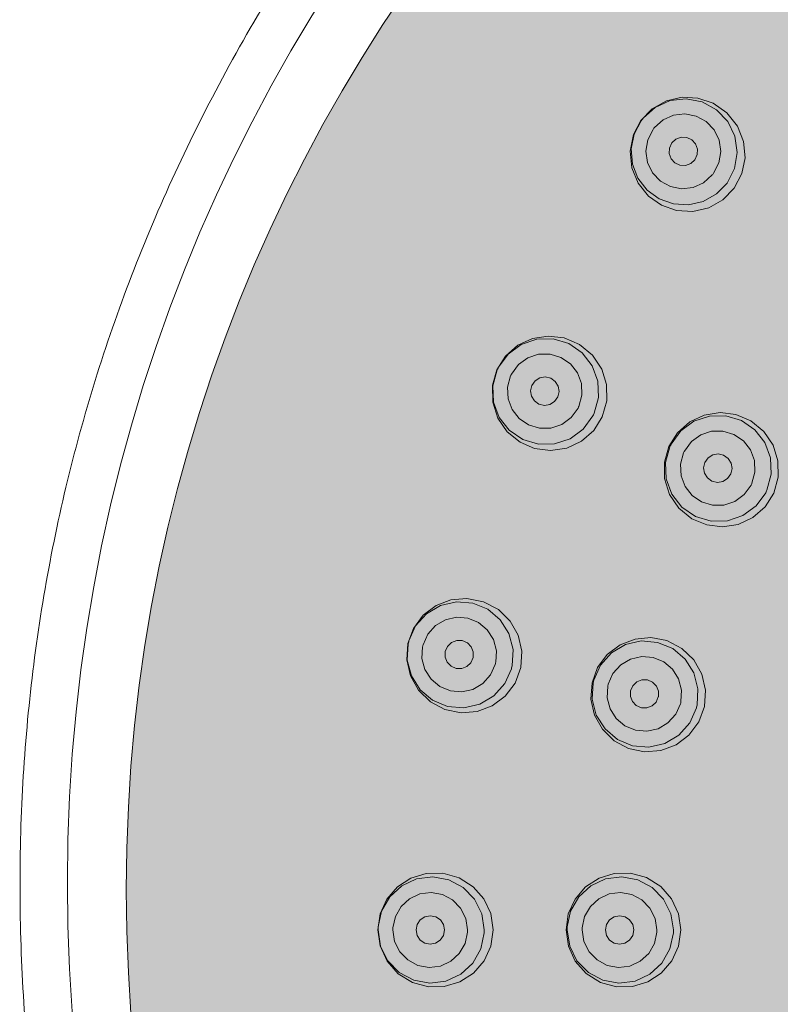
# Model space of a CAD drawing. Units: millimetres. Extents: x -1241 to 1452, y -714 to 1185.
# Drawn here: x -1241 to -1217, y 1127 to 1158 of the extents above; entities that cross this region are included whole.
import ezdxf

# ---------------------------------------------------------------- set-up
doc = ezdxf.new("R2010")
doc.units = ezdxf.units.MM
doc.header["$LTSCALE"] = 10
doc.layers.add('0.15', color=7, linetype='Continuous')

msp = doc.modelspace()

# ---------------------------------------------------------------- wipeouts: each hides what was drawn before it
at = {"color": 255, "linetype": 'Continuous', "lineweight": 0}
msp.add_wipeout([(-1171.331, 1061.932), (-1171.331, 949.932), (-1200.331, 949.932), (-1200.331, 1061.932), (-1200.345, 1064.8), (-1200.74, 1067.642), (-1201.507, 1070.406), (-1202.633, 1073.044), (-1204.099, 1075.511), (-1205.878, 1077.761), (-1207.939, 1079.756), (-1210.246, 1081.461), (-1210.635, 1081.655), (-1211.022, 1081.853), (-1211.409, 1082.054), (-1211.795, 1082.258), (-1212.18, 1082.465), (-1212.565, 1082.676), (-1212.948, 1082.89), (-1213.331, 1083.107), (-1216.437, 1085.018), (-1219.375, 1087.097), (-1222.144, 1089.343), (-1224.745, 1091.756), (-1227.177, 1094.336), (-1229.44, 1097.083), (-1231.535, 1099.998), (-1233.462, 1103.08), (-1235.189, 1106.276), (-1236.686, 1109.534), (-1237.952, 1112.853), (-1238.988, 1116.232), (-1239.794, 1119.673), (-1240.37, 1123.176), (-1240.715, 1126.739), (-1240.831, 1130.364), (-1240.715, 1133.989), (-1240.37, 1137.552), (-1239.794, 1141.055), (-1238.988, 1144.496), (-1237.952, 1147.876), (-1236.686, 1151.194), (-1235.189, 1154.452), (-1233.462, 1157.648), (-1231.535, 1160.73), (-1229.44, 1163.645), (-1227.177, 1166.392), (-1224.745, 1168.972), (-1222.144, 1171.386), (-1219.375, 1173.631), (-1216.437, 1175.71), (-1213.331, 1177.621), (-1210.109, 1179.335), (-1206.826, 1180.82), (-1203.481, 1182.076), (-1200.074, 1183.104), (-1196.606, 1183.904), (-1193.076, 1184.475), (-1189.484, 1184.818), (-1185.831, 1184.932), (-1182.177, 1184.818), (-1178.585, 1184.475), (-1175.055, 1183.904), (-1171.587, 1183.104), (-1168.18, 1182.076), (-1164.835, 1180.82), (-1161.552, 1179.335), (-1158.331, 1177.621), (-1155.224, 1175.71), (-1152.286, 1173.631), (-1149.517, 1171.386), (-1146.916, 1168.972), (-1144.484, 1166.392), (-1142.221, 1163.645), (-1140.126, 1160.73), (-1138.199, 1157.648), (-1136.472, 1154.452), (-1134.975, 1151.194), (-1133.709, 1147.876), (-1132.673, 1144.496), (-1131.867, 1141.055), (-1131.291, 1137.552), (-1130.946, 1133.989), (-1130.831, 1130.364), (-1130.946, 1126.739), (-1131.291, 1123.176), (-1131.867, 1119.673), (-1132.673, 1116.232), (-1133.709, 1112.853), (-1134.975, 1109.534), (-1136.472, 1106.276), (-1138.199, 1103.08), (-1140.126, 1099.998), (-1142.221, 1097.083), (-1144.484, 1094.336), (-1146.916, 1091.756), (-1149.517, 1089.343), (-1152.286, 1087.097), (-1155.224, 1085.018), (-1158.331, 1083.107), (-1158.713, 1082.89), (-1159.096, 1082.676), (-1159.481, 1082.465), (-1159.866, 1082.258), (-1160.252, 1082.054), (-1160.639, 1081.853), (-1161.026, 1081.655), (-1161.415, 1081.461), (-1163.722, 1079.756), (-1165.783, 1077.761), (-1167.562, 1075.511), (-1169.028, 1073.044), (-1170.154, 1070.406), (-1170.921, 1067.642), (-1171.316, 1064.8)], dxfattribs=at).dxf.layer = '0.15'

# ---------------------------------------------------------------- next in the draw order: hatches: boundary and pattern name
at = {"layer": '0.15', "linetype": 'Continuous', "lineweight": 0}
h = msp.add_hatch(color=251, dxfattribs=at)
edge = h.paths.add_edge_path()
edge.add_ellipse((-1185.831, 1130.211), major_axis=(51.634, 0), ratio=0.98557, start_angle=0, end_angle=360)
for points in [[(-1221.153, 1154.6), (-1220.796, 1154.967), (-1220.342, 1155.222), (-1219.846, 1155.336), (-1219.345, 1155.31), (-1218.862, 1155.146), (-1218.426, 1154.84), (-1218.094, 1154.42), (-1217.899, 1153.929), (-1217.852, 1153.42), (-1217.951, 1152.915), (-1218.194, 1152.45), (-1218.553, 1152.081), (-1219.005, 1151.827), (-1219.506, 1151.712), (-1220.021, 1151.741), (-1220.502, 1151.911), (-1220.913, 1152.201), (-1221.242, 1152.61), (-1221.443, 1153.097), (-1221.495, 1153.628), (-1221.39, 1154.154)], [(-1222.376, 1145.207), (-1222.65, 1144.771), (-1223.039, 1144.43), (-1223.505, 1144.213), (-1224.015, 1144.134), (-1224.521, 1144.2), (-1224.984, 1144.398), (-1225.39, 1144.73), (-1225.688, 1145.165), (-1225.85, 1145.673), (-1225.856, 1146.209), (-1225.717, 1146.695), (-1225.444, 1147.129), (-1225.053, 1147.473), (-1224.592, 1147.687), (-1224.097, 1147.766), (-1223.589, 1147.706), (-1223.099, 1147.497), (-1222.688, 1147.155), (-1222.395, 1146.716), (-1222.243, 1146.227), (-1222.235, 1145.713)], [(-1216.942, 1142.788), (-1217.216, 1142.353), (-1217.607, 1142.008), (-1218.07, 1141.793), (-1218.567, 1141.714), (-1219.067, 1141.775), (-1219.537, 1141.974), (-1219.947, 1142.308), (-1220.243, 1142.745), (-1220.401, 1143.244), (-1220.409, 1143.771), (-1220.268, 1144.268), (-1219.995, 1144.702), (-1219.607, 1145.045), (-1219.145, 1145.261), (-1218.646, 1145.342), (-1218.143, 1145.281), (-1217.669, 1145.08), (-1217.259, 1144.744), (-1216.965, 1144.307), (-1216.809, 1143.812), (-1216.801, 1143.289)], [(-1228.538, 1138.014), (-1228.361, 1138.495), (-1228.049, 1138.912), (-1227.644, 1139.218), (-1227.175, 1139.398), (-1226.666, 1139.445), (-1226.144, 1139.343), (-1225.67, 1139.094), (-1225.292, 1138.725), (-1225.043, 1138.279), (-1224.927, 1137.777), (-1224.96, 1137.253), (-1225.143, 1136.762), (-1225.458, 1136.345), (-1225.869, 1136.04), (-1226.344, 1135.863), (-1226.852, 1135.823), (-1227.369, 1135.929), (-1227.825, 1136.171), (-1228.2, 1136.535), (-1228.456, 1136.989), (-1228.572, 1137.496), (-1228.538, 1138.013)], [(-1219.225, 1137.047), (-1219.108, 1136.535), (-1219.142, 1136.016), (-1219.321, 1135.531), (-1219.631, 1135.116), (-1220.04, 1134.808), (-1220.525, 1134.626), (-1221.035, 1134.586), (-1221.542, 1134.692), (-1221.999, 1134.935), (-1222.372, 1135.301), (-1222.623, 1135.751), (-1222.738, 1136.257), (-1222.703, 1136.773), (-1222.527, 1137.254), (-1222.218, 1137.67), (-1221.812, 1137.978), (-1221.34, 1138.16), (-1220.834, 1138.206), (-1220.33, 1138.108), (-1219.859, 1137.863), (-1219.481, 1137.498)], [(-1229.492, 1128.936), (-1229.419, 1129.443), (-1229.419, 1129.443), (-1229.201, 1129.917), (-1229.201, 1129.917), (-1228.868, 1130.3), (-1228.868, 1130.3), (-1228.447, 1130.574), (-1228.447, 1130.574), (-1227.959, 1130.725), (-1227.959, 1130.725), (-1227.427, 1130.734), (-1227.427, 1130.734), (-1226.912, 1130.59), (-1226.912, 1130.59), (-1226.465, 1130.306), (-1226.465, 1130.306), (-1226.128, 1129.922), (-1226.128, 1129.922), (-1225.911, 1129.455), (-1225.834, 1128.936), (-1225.908, 1128.426), (-1225.908, 1128.426), (-1226.125, 1127.956), (-1226.125, 1127.956), (-1226.462, 1127.569), (-1226.462, 1127.569), (-1226.896, 1127.289), (-1226.896, 1127.289), (-1227.384, 1127.144), (-1227.384, 1127.144), (-1227.889, 1127.137), (-1227.889, 1127.137), (-1228.395, 1127.274), (-1228.395, 1127.274), (-1228.843, 1127.55), (-1228.843, 1127.55), (-1229.197, 1127.949), (-1229.197, 1127.949), (-1229.421, 1128.436), (-1229.421, 1128.436), (-1229.492, 1128.936)], [(-1219.886, 1128.936), (-1219.959, 1128.427), (-1219.959, 1128.427), (-1220.176, 1127.953), (-1220.176, 1127.953), (-1220.511, 1127.568), (-1220.511, 1127.568), (-1220.935, 1127.295), (-1220.935, 1127.295), (-1221.416, 1127.146), (-1221.416, 1127.146), (-1221.926, 1127.137), (-1221.926, 1127.137), (-1222.437, 1127.275), (-1222.437, 1127.275), (-1222.885, 1127.555), (-1222.885, 1127.555), (-1223.232, 1127.946), (-1223.232, 1127.946), (-1223.453, 1128.424), (-1223.527, 1128.936), (-1223.455, 1129.443), (-1223.455, 1129.443), (-1223.239, 1129.915), (-1223.239, 1129.915), (-1222.905, 1130.3), (-1222.905, 1130.3), (-1222.481, 1130.576), (-1222.481, 1130.576), (-1221.997, 1130.725), (-1221.997, 1130.725), (-1221.483, 1130.734), (-1221.483, 1130.734), (-1220.971, 1130.594), (-1220.971, 1130.594), (-1220.525, 1130.314), (-1220.525, 1130.314), (-1220.182, 1129.926), (-1220.182, 1129.926), (-1219.961, 1129.451), (-1219.961, 1129.451), (-1219.886, 1128.936)]]:
    msp.add_hatch(color=253, dxfattribs=at).paths.add_polyline_path(points)

# ---------------------------------------------------------------- next in the draw order: linework, layer by layer
at = {"layer": '0.15', "color": 0, "linetype": 'Continuous', "lineweight": 0, "flags": 128}
for points in [[(-1221.153, 1154.6), (-1220.796, 1154.967), (-1220.796, 1154.967), (-1220.342, 1155.222), (-1220.342, 1155.222), (-1219.846, 1155.336), (-1219.846, 1155.336), (-1219.345, 1155.31), (-1219.345, 1155.31), (-1218.862, 1155.146), (-1218.862, 1155.146), (-1218.426, 1154.84), (-1218.426, 1154.84), (-1218.094, 1154.42), (-1218.094, 1154.42), (-1217.899, 1153.929), (-1217.899, 1153.929), (-1217.852, 1153.42), (-1217.852, 1153.42), (-1217.951, 1152.915), (-1218.194, 1152.45), (-1218.553, 1152.081), (-1218.553, 1152.081), (-1219.005, 1151.827), (-1219.005, 1151.827), (-1219.506, 1151.712), (-1219.506, 1151.712), (-1220.021, 1151.741), (-1220.021, 1151.741), (-1220.502, 1151.911), (-1220.502, 1151.911), (-1220.913, 1152.201), (-1220.913, 1152.201), (-1221.242, 1152.61), (-1221.242, 1152.61), (-1221.443, 1153.097), (-1221.443, 1153.097), (-1221.495, 1153.628), (-1221.495, 1153.628), (-1221.39, 1154.154)], [(-1222.376, 1145.207), (-1222.65, 1144.771), (-1222.65, 1144.771), (-1223.039, 1144.43), (-1223.039, 1144.43), (-1223.505, 1144.213), (-1223.505, 1144.213), (-1224.015, 1144.134), (-1224.015, 1144.134), (-1224.521, 1144.2), (-1224.521, 1144.2), (-1224.984, 1144.398), (-1224.984, 1144.398), (-1225.39, 1144.73), (-1225.39, 1144.73), (-1225.688, 1145.165), (-1225.688, 1145.165), (-1225.85, 1145.673), (-1225.85, 1145.673), (-1225.856, 1146.209), (-1225.717, 1146.695), (-1225.444, 1147.129), (-1225.444, 1147.129), (-1225.053, 1147.473), (-1225.053, 1147.473), (-1224.592, 1147.687), (-1224.592, 1147.687), (-1224.097, 1147.766), (-1224.097, 1147.766), (-1223.589, 1147.706), (-1223.589, 1147.706), (-1223.099, 1147.497), (-1223.099, 1147.497), (-1222.688, 1147.155), (-1222.688, 1147.155), (-1222.395, 1146.716), (-1222.395, 1146.716), (-1222.243, 1146.227), (-1222.243, 1146.227), (-1222.235, 1145.713)], [(-1216.942, 1142.788), (-1217.216, 1142.353), (-1217.216, 1142.353), (-1217.607, 1142.008), (-1217.607, 1142.008), (-1218.07, 1141.793), (-1218.07, 1141.793), (-1218.567, 1141.714), (-1218.567, 1141.714), (-1219.067, 1141.775), (-1219.067, 1141.775), (-1219.537, 1141.974), (-1219.537, 1141.974), (-1219.947, 1142.308), (-1219.947, 1142.308), (-1220.243, 1142.745), (-1220.243, 1142.745), (-1220.401, 1143.244), (-1220.401, 1143.244), (-1220.409, 1143.771), (-1220.268, 1144.268), (-1219.995, 1144.702), (-1219.995, 1144.702), (-1219.607, 1145.045), (-1219.607, 1145.045), (-1219.145, 1145.261), (-1219.145, 1145.261), (-1218.646, 1145.342), (-1218.646, 1145.342), (-1218.143, 1145.281), (-1218.143, 1145.281), (-1217.669, 1145.08), (-1217.669, 1145.08), (-1217.259, 1144.744), (-1217.259, 1144.744), (-1216.965, 1144.307), (-1216.965, 1144.307), (-1216.809, 1143.812), (-1216.809, 1143.812), (-1216.801, 1143.289)], [(-1219.225, 1137.047), (-1219.108, 1136.535), (-1219.142, 1136.016), (-1219.321, 1135.531), (-1219.321, 1135.531), (-1219.631, 1135.116), (-1219.631, 1135.116), (-1220.04, 1134.808), (-1220.04, 1134.808), (-1220.525, 1134.626), (-1220.525, 1134.626), (-1221.035, 1134.586), (-1221.035, 1134.586), (-1221.542, 1134.692), (-1221.542, 1134.692), (-1221.999, 1134.935), (-1221.999, 1134.935), (-1222.372, 1135.301), (-1222.372, 1135.301), (-1222.623, 1135.751), (-1222.623, 1135.751), (-1222.738, 1136.257), (-1222.738, 1136.257), (-1222.703, 1136.773), (-1222.527, 1137.254), (-1222.218, 1137.67), (-1221.812, 1137.978), (-1221.34, 1138.16), (-1220.834, 1138.206), (-1220.33, 1138.108), (-1219.859, 1137.863), (-1219.481, 1137.498)]]:
    msp.add_lwpolyline(points, close=True, dxfattribs=at)
for points in [[(-1221.087, 1154.668), (-1220.701, 1155.014), (-1220.701, 1155.014), (-1220.229, 1155.228), (-1220.229, 1155.228), (-1219.715, 1155.288), (-1219.715, 1155.288), (-1219.208, 1155.189), (-1219.208, 1155.189), (-1218.755, 1154.94), (-1218.755, 1154.94), (-1218.398, 1154.565), (-1218.398, 1154.565), (-1218.173, 1154.1), (-1218.173, 1154.1), (-1218.099, 1153.587), (-1218.099, 1153.587), (-1218.186, 1153.076), (-1218.186, 1153.076), (-1218.422, 1152.615)], [(-1220.727, 1154.372), (-1220.452, 1154.618), (-1220.452, 1154.618), (-1220.118, 1154.768), (-1220.118, 1154.768), (-1219.756, 1154.809), (-1219.756, 1154.809), (-1219.401, 1154.738), (-1219.401, 1154.738), (-1219.084, 1154.564), (-1219.084, 1154.564), (-1218.836, 1154.302), (-1218.836, 1154.302), (-1218.677, 1153.977), (-1218.677, 1153.977), (-1218.623, 1153.616), (-1218.623, 1153.616), (-1218.683, 1153.255), (-1218.683, 1153.255), (-1218.851, 1152.927)], [(-1218.422, 1152.615), (-1218.757, 1152.271), (-1218.757, 1152.271), (-1219.175, 1152.035), (-1219.175, 1152.035), (-1219.641, 1151.926), (-1219.641, 1151.926), (-1220.119, 1151.952), (-1220.119, 1151.952), (-1220.571, 1152.113), (-1220.571, 1152.113), (-1220.958, 1152.395), (-1220.958, 1152.395), (-1221.25, 1152.774), (-1221.25, 1152.774), (-1221.424, 1153.22), (-1221.424, 1153.22), (-1221.464, 1153.698), (-1221.464, 1153.698), (-1221.368, 1154.168), (-1221.368, 1154.168), (-1221.144, 1154.593)], [(-1221.144, 1154.593), (-1221.126, 1154.618), (-1221.126, 1154.618), (-1221.106, 1154.643), (-1221.106, 1154.643), (-1221.087, 1154.668)], [(-1218.891, 1152.874), (-1219.166, 1152.628), (-1219.166, 1152.628), (-1219.501, 1152.478), (-1219.501, 1152.478), (-1219.862, 1152.437), (-1219.862, 1152.437), (-1220.218, 1152.508), (-1220.218, 1152.508), (-1220.534, 1152.681), (-1220.534, 1152.681), (-1220.783, 1152.943), (-1220.783, 1152.943), (-1220.942, 1153.269), (-1220.942, 1153.269), (-1220.996, 1153.63), (-1220.996, 1153.63), (-1220.936, 1153.991), (-1220.936, 1153.991), (-1220.768, 1154.319)], [(-1220.768, 1154.319), (-1220.755, 1154.337), (-1220.755, 1154.337), (-1220.741, 1154.355), (-1220.741, 1154.355), (-1220.727, 1154.372)], [(-1219.442, 1153.356), (-1219.368, 1153.518), (-1219.368, 1153.518), (-1219.361, 1153.693), (-1219.361, 1153.693), (-1219.421, 1153.858), (-1219.421, 1153.858), (-1219.54, 1153.988), (-1219.54, 1153.988), (-1219.7, 1154.062), (-1219.7, 1154.062), (-1219.875, 1154.07), (-1219.875, 1154.07), (-1220.043, 1154.009), (-1220.043, 1154.009), (-1220.174, 1153.888)], [(-1220.174, 1153.888), (-1220.248, 1153.726), (-1220.248, 1153.726), (-1220.255, 1153.551), (-1220.255, 1153.551), (-1220.195, 1153.386), (-1220.195, 1153.386), (-1220.076, 1153.256), (-1220.076, 1153.256), (-1219.916, 1153.182), (-1219.916, 1153.182), (-1219.741, 1153.174), (-1219.741, 1153.174), (-1219.573, 1153.235), (-1219.573, 1153.235), (-1219.442, 1153.356)], [(-1218.851, 1152.926), (-1218.864, 1152.909), (-1218.864, 1152.909), (-1218.877, 1152.891), (-1218.877, 1152.891), (-1218.891, 1152.873)], [(-1225.666, 1146.775), (-1225.361, 1147.194), (-1225.361, 1147.194), (-1224.944, 1147.501), (-1224.944, 1147.501), (-1224.453, 1147.667), (-1224.453, 1147.667), (-1223.937, 1147.676), (-1223.937, 1147.676), (-1223.442, 1147.526), (-1223.442, 1147.526), (-1223.015, 1147.234), (-1223.015, 1147.234), (-1222.698, 1146.825), (-1222.698, 1146.825), (-1222.52, 1146.339), (-1222.52, 1146.339), (-1222.498, 1145.822), (-1222.498, 1145.822), (-1222.633, 1145.322)], [(-1225.253, 1146.561), (-1225.035, 1146.859), (-1225.035, 1146.859), (-1224.74, 1147.075), (-1224.74, 1147.075), (-1224.394, 1147.19), (-1224.394, 1147.19), (-1224.033, 1147.195), (-1224.033, 1147.195), (-1223.686, 1147.09), (-1223.686, 1147.09), (-1223.388, 1146.886), (-1223.388, 1146.886), (-1223.165, 1146.6), (-1223.165, 1146.6), (-1223.038, 1146.259), (-1223.038, 1146.259), (-1223.021, 1145.893), (-1223.021, 1145.893), (-1223.117, 1145.537)], [(-1222.674, 1145.236), (-1222.979, 1144.817), (-1222.979, 1144.817), (-1223.397, 1144.511), (-1223.397, 1144.511), (-1223.887, 1144.345), (-1223.887, 1144.345), (-1224.404, 1144.336), (-1224.404, 1144.336), (-1224.898, 1144.485), (-1224.898, 1144.485), (-1225.325, 1144.778), (-1225.325, 1144.778), (-1225.642, 1145.186), (-1225.642, 1145.186), (-1225.82, 1145.672), (-1225.82, 1145.672), (-1225.842, 1146.19), (-1225.842, 1146.19), (-1225.707, 1146.69)], [(-1225.707, 1146.69), (-1225.694, 1146.718), (-1225.694, 1146.718), (-1225.68, 1146.747), (-1225.68, 1146.747), (-1225.666, 1146.776)], [(-1223.146, 1145.477), (-1223.364, 1145.179), (-1223.364, 1145.179), (-1223.659, 1144.963), (-1223.659, 1144.963), (-1224.005, 1144.848), (-1224.005, 1144.848), (-1224.366, 1144.843), (-1224.366, 1144.843), (-1224.713, 1144.948), (-1224.713, 1144.948), (-1225.011, 1145.151), (-1225.011, 1145.151), (-1225.234, 1145.437), (-1225.234, 1145.437), (-1225.361, 1145.778), (-1225.361, 1145.778), (-1225.378, 1146.144), (-1225.378, 1146.144), (-1225.282, 1146.501)], [(-1225.282, 1146.501), (-1225.273, 1146.521), (-1225.273, 1146.521), (-1225.263, 1146.541), (-1225.263, 1146.541), (-1225.253, 1146.561)], [(-1223.785, 1145.834), (-1223.746, 1146.008), (-1223.746, 1146.008), (-1223.776, 1146.181), (-1223.776, 1146.181), (-1223.869, 1146.329), (-1223.869, 1146.329), (-1224.013, 1146.431), (-1224.013, 1146.431), (-1224.184, 1146.471), (-1224.184, 1146.471), (-1224.357, 1146.442), (-1224.357, 1146.442), (-1224.508, 1146.348), (-1224.508, 1146.348), (-1224.611, 1146.202)], [(-1224.611, 1146.202), (-1224.65, 1146.028), (-1224.65, 1146.028), (-1224.62, 1145.856), (-1224.62, 1145.856), (-1224.528, 1145.707), (-1224.528, 1145.707), (-1224.384, 1145.605), (-1224.384, 1145.605), (-1224.213, 1145.565), (-1224.213, 1145.565), (-1224.039, 1145.595), (-1224.039, 1145.595), (-1223.888, 1145.689), (-1223.888, 1145.689), (-1223.785, 1145.834)], [(-1223.117, 1145.537), (-1223.126, 1145.517), (-1223.126, 1145.517), (-1223.136, 1145.496), (-1223.136, 1145.496), (-1223.146, 1145.477)], [(-1222.633, 1145.322), (-1222.647, 1145.293), (-1222.647, 1145.293), (-1222.66, 1145.264), (-1222.66, 1145.264), (-1222.674, 1145.236)], [(-1220.194, 1144.339), (-1219.889, 1144.758), (-1219.889, 1144.758), (-1219.471, 1145.065), (-1219.471, 1145.065), (-1218.981, 1145.23), (-1218.981, 1145.23), (-1218.463, 1145.238), (-1218.463, 1145.238), (-1217.968, 1145.089), (-1217.968, 1145.089), (-1217.541, 1144.796), (-1217.541, 1144.796), (-1217.223, 1144.388), (-1217.223, 1144.388), (-1217.044, 1143.901), (-1217.044, 1143.901), (-1217.022, 1143.384), (-1217.022, 1143.384), (-1217.158, 1142.884)], [(-1219.773, 1144.121), (-1219.555, 1144.419), (-1219.555, 1144.419), (-1219.259, 1144.635), (-1219.259, 1144.635), (-1218.914, 1144.75), (-1218.914, 1144.75), (-1218.552, 1144.754), (-1218.552, 1144.754), (-1218.205, 1144.649), (-1218.205, 1144.649), (-1217.906, 1144.445), (-1217.906, 1144.445), (-1217.683, 1144.16), (-1217.683, 1144.16), (-1217.556, 1143.818), (-1217.556, 1143.818), (-1217.538, 1143.452), (-1217.538, 1143.452), (-1217.634, 1143.096)], [(-1217.199, 1142.798), (-1217.504, 1142.38), (-1217.504, 1142.38), (-1217.921, 1142.073), (-1217.921, 1142.073), (-1218.411, 1141.907), (-1218.411, 1141.907), (-1218.929, 1141.899), (-1218.929, 1141.899), (-1219.425, 1142.048), (-1219.425, 1142.048), (-1219.852, 1142.341), (-1219.852, 1142.341), (-1220.169, 1142.75), (-1220.169, 1142.75), (-1220.348, 1143.236), (-1220.348, 1143.236), (-1220.37, 1143.754), (-1220.37, 1143.754), (-1220.234, 1144.254)], [(-1220.235, 1144.254), (-1220.221, 1144.282), (-1220.221, 1144.282), (-1220.208, 1144.311), (-1220.208, 1144.311), (-1220.194, 1144.339)], [(-1219.802, 1144.061), (-1219.793, 1144.081), (-1219.793, 1144.081), (-1219.783, 1144.101), (-1219.783, 1144.101), (-1219.773, 1144.121)], [(-1217.663, 1143.036), (-1217.881, 1142.738), (-1217.881, 1142.738), (-1218.178, 1142.522), (-1218.178, 1142.522), (-1218.522, 1142.407), (-1218.522, 1142.407), (-1218.885, 1142.403), (-1218.885, 1142.403), (-1219.231, 1142.507), (-1219.231, 1142.507), (-1219.53, 1142.711), (-1219.53, 1142.711), (-1219.754, 1142.997), (-1219.754, 1142.997), (-1219.881, 1143.338), (-1219.881, 1143.338), (-1219.898, 1143.705), (-1219.898, 1143.705), (-1219.802, 1144.061)], [(-1218.305, 1143.394), (-1218.266, 1143.567), (-1218.266, 1143.567), (-1218.296, 1143.74), (-1218.296, 1143.74), (-1218.389, 1143.887), (-1218.389, 1143.887), (-1218.532, 1143.99), (-1218.532, 1143.99), (-1218.703, 1144.029), (-1218.703, 1144.029), (-1218.875, 1144), (-1218.875, 1144), (-1219.025, 1143.907), (-1219.025, 1143.907), (-1219.129, 1143.761)], [(-1219.129, 1143.761), (-1219.168, 1143.588), (-1219.168, 1143.588), (-1219.138, 1143.416), (-1219.138, 1143.416), (-1219.045, 1143.268), (-1219.045, 1143.268), (-1218.902, 1143.166), (-1218.902, 1143.166), (-1218.731, 1143.126), (-1218.731, 1143.126), (-1218.558, 1143.155), (-1218.558, 1143.155), (-1218.408, 1143.249), (-1218.408, 1143.249), (-1218.305, 1143.394)], [(-1217.635, 1143.096), (-1217.643, 1143.076), (-1217.643, 1143.076), (-1217.653, 1143.055), (-1217.653, 1143.055), (-1217.664, 1143.036)], [(-1217.158, 1142.884), (-1217.171, 1142.855), (-1217.171, 1142.855), (-1217.184, 1142.826), (-1217.184, 1142.826), (-1217.198, 1142.798)], [(-1228.538, 1138.014), (-1228.361, 1138.495), (-1228.049, 1138.912), (-1227.644, 1139.218), (-1227.175, 1139.398), (-1226.666, 1139.445), (-1226.144, 1139.343), (-1225.67, 1139.094), (-1225.292, 1138.725), (-1225.043, 1138.279), (-1224.927, 1137.777), (-1224.96, 1137.253), (-1225.143, 1136.762), (-1225.458, 1136.345), (-1225.869, 1136.04), (-1226.344, 1135.863), (-1226.852, 1135.823), (-1227.369, 1135.929), (-1227.825, 1136.171), (-1228.2, 1136.535), (-1228.456, 1136.989), (-1228.572, 1137.496), (-1228.538, 1138.013)], [(-1228.504, 1138.103), (-1228.294, 1138.577), (-1228.294, 1138.577), (-1227.949, 1138.963), (-1227.949, 1138.963), (-1227.504, 1139.227), (-1227.504, 1139.227), (-1227, 1139.343), (-1227, 1139.343), (-1226.485, 1139.301), (-1226.485, 1139.301), (-1226.007, 1139.103), (-1226.007, 1139.103), (-1225.612, 1138.769), (-1225.612, 1138.769), (-1225.337, 1138.331), (-1225.337, 1138.331), (-1225.207, 1137.829), (-1225.207, 1137.829), (-1225.236, 1137.312)], [(-1228.056, 1137.979), (-1227.905, 1138.316), (-1227.905, 1138.316), (-1227.661, 1138.589), (-1227.661, 1138.589), (-1227.347, 1138.773), (-1227.347, 1138.773), (-1226.993, 1138.853), (-1226.993, 1138.853), (-1226.634, 1138.822), (-1226.634, 1138.822), (-1226.299, 1138.685), (-1226.299, 1138.685), (-1226.022, 1138.452), (-1226.022, 1138.452), (-1225.827, 1138.145), (-1225.827, 1138.145), (-1225.734, 1137.79), (-1225.734, 1137.79), (-1225.753, 1137.422)], [(-1225.258, 1137.22), (-1225.469, 1136.746), (-1225.469, 1136.746), (-1225.814, 1136.36), (-1225.814, 1136.36), (-1226.258, 1136.096), (-1226.258, 1136.096), (-1226.763, 1135.98), (-1226.763, 1135.98), (-1227.278, 1136.022), (-1227.278, 1136.022), (-1227.756, 1136.22), (-1227.756, 1136.22), (-1228.151, 1136.554), (-1228.151, 1136.554), (-1228.426, 1136.992), (-1228.426, 1136.992), (-1228.556, 1137.494), (-1228.556, 1137.494), (-1228.527, 1138.011)], [(-1228.527, 1138.011), (-1228.52, 1138.042), (-1228.52, 1138.042), (-1228.513, 1138.073), (-1228.513, 1138.073), (-1228.505, 1138.103)], [(-1225.769, 1137.357), (-1225.92, 1137.02), (-1225.92, 1137.02), (-1226.164, 1136.748), (-1226.164, 1136.748), (-1226.478, 1136.563), (-1226.478, 1136.563), (-1226.832, 1136.483), (-1226.832, 1136.483), (-1227.192, 1136.514), (-1227.192, 1136.514), (-1227.526, 1136.652), (-1227.526, 1136.652), (-1227.804, 1136.884), (-1227.804, 1136.884), (-1227.999, 1137.191), (-1227.999, 1137.191), (-1228.092, 1137.546), (-1228.092, 1137.546), (-1228.072, 1137.915)], [(-1228.072, 1137.915), (-1228.067, 1137.937), (-1228.067, 1137.937), (-1228.062, 1137.958), (-1228.062, 1137.958), (-1228.056, 1137.979)], [(-1226.469, 1137.574), (-1226.467, 1137.752), (-1226.467, 1137.752), (-1226.532, 1137.915), (-1226.532, 1137.915), (-1226.653, 1138.04), (-1226.653, 1138.04), (-1226.816, 1138.111), (-1226.816, 1138.111), (-1226.991, 1138.114), (-1226.991, 1138.114), (-1227.155, 1138.049), (-1227.155, 1138.049), (-1227.283, 1137.926), (-1227.283, 1137.926), (-1227.354, 1137.762)], [(-1222.645, 1136.858), (-1222.434, 1137.331), (-1222.434, 1137.331), (-1222.09, 1137.718), (-1222.09, 1137.718), (-1221.644, 1137.981), (-1221.644, 1137.981), (-1221.14, 1138.098), (-1221.14, 1138.098), (-1220.624, 1138.054), (-1220.624, 1138.054), (-1220.146, 1137.857), (-1220.146, 1137.857), (-1219.75, 1137.523), (-1219.75, 1137.523), (-1219.474, 1137.084), (-1219.474, 1137.084), (-1219.344, 1136.583), (-1219.344, 1136.583), (-1219.373, 1136.066)], [(-1227.354, 1137.762), (-1227.355, 1137.584), (-1227.355, 1137.584), (-1227.291, 1137.421), (-1227.291, 1137.421), (-1227.169, 1137.295), (-1227.169, 1137.295), (-1227.007, 1137.225), (-1227.007, 1137.225), (-1226.832, 1137.222), (-1226.832, 1137.222), (-1226.668, 1137.287), (-1226.668, 1137.287), (-1226.54, 1137.41), (-1226.54, 1137.41), (-1226.469, 1137.574)], [(-1222.189, 1136.732), (-1222.038, 1137.069), (-1222.038, 1137.069), (-1221.793, 1137.341), (-1221.793, 1137.341), (-1221.479, 1137.526), (-1221.479, 1137.526), (-1221.125, 1137.606), (-1221.125, 1137.606), (-1220.764, 1137.575), (-1220.764, 1137.575), (-1220.43, 1137.437), (-1220.43, 1137.437), (-1220.152, 1137.205), (-1220.152, 1137.205), (-1219.957, 1136.897), (-1219.957, 1136.897), (-1219.864, 1136.542), (-1219.864, 1136.542), (-1219.884, 1136.174)], [(-1225.754, 1137.422), (-1225.758, 1137.4), (-1225.758, 1137.4), (-1225.763, 1137.379), (-1225.763, 1137.379), (-1225.77, 1137.357)], [(-1225.236, 1137.312), (-1225.243, 1137.281), (-1225.243, 1137.281), (-1225.25, 1137.25), (-1225.25, 1137.25), (-1225.258, 1137.22)], [(-1219.395, 1135.974), (-1219.606, 1135.5), (-1219.606, 1135.5), (-1219.951, 1135.114), (-1219.951, 1135.114), (-1220.396, 1134.85), (-1220.396, 1134.85), (-1220.901, 1134.734), (-1220.901, 1134.734), (-1221.417, 1134.777), (-1221.417, 1134.777), (-1221.895, 1134.975), (-1221.895, 1134.975), (-1222.291, 1135.308), (-1222.291, 1135.308), (-1222.567, 1135.747), (-1222.567, 1135.747), (-1222.696, 1136.248), (-1222.696, 1136.248), (-1222.667, 1136.766)], [(-1222.667, 1136.766), (-1222.66, 1136.797), (-1222.66, 1136.797), (-1222.653, 1136.828), (-1222.653, 1136.828), (-1222.645, 1136.858)], [(-1219.899, 1136.109), (-1220.05, 1135.773), (-1220.05, 1135.773), (-1220.295, 1135.5), (-1220.295, 1135.5), (-1220.609, 1135.316), (-1220.609, 1135.316), (-1220.963, 1135.235), (-1220.963, 1135.235), (-1221.324, 1135.266), (-1221.324, 1135.266), (-1221.658, 1135.404), (-1221.658, 1135.404), (-1221.936, 1135.637), (-1221.936, 1135.637), (-1222.131, 1135.945), (-1222.131, 1135.945), (-1222.224, 1136.299), (-1222.224, 1136.299), (-1222.204, 1136.668)], [(-1222.204, 1136.667), (-1222.2, 1136.689), (-1222.2, 1136.689), (-1222.194, 1136.711), (-1222.194, 1136.711), (-1222.188, 1136.732)], [(-1220.601, 1136.327), (-1220.6, 1136.504), (-1220.6, 1136.504), (-1220.664, 1136.666), (-1220.664, 1136.666), (-1220.786, 1136.791), (-1220.786, 1136.791), (-1220.947, 1136.862), (-1220.947, 1136.862), (-1221.123, 1136.865), (-1221.123, 1136.865), (-1221.286, 1136.8), (-1221.286, 1136.8), (-1221.413, 1136.678), (-1221.413, 1136.678), (-1221.483, 1136.514)], [(-1221.484, 1136.514), (-1221.485, 1136.337), (-1221.485, 1136.337), (-1221.421, 1136.175), (-1221.421, 1136.175), (-1221.299, 1136.049), (-1221.299, 1136.049), (-1221.138, 1135.979), (-1221.138, 1135.979), (-1220.962, 1135.976), (-1220.962, 1135.976), (-1220.799, 1136.041), (-1220.799, 1136.041), (-1220.672, 1136.163), (-1220.672, 1136.163), (-1220.602, 1136.326)], [(-1219.884, 1136.174), (-1219.888, 1136.152), (-1219.888, 1136.152), (-1219.893, 1136.131), (-1219.893, 1136.131), (-1219.9, 1136.11)], [(-1219.373, 1136.066), (-1219.38, 1136.035), (-1219.38, 1136.035), (-1219.387, 1136.004), (-1219.387, 1136.004), (-1219.395, 1135.974)], [(-1229.492, 1128.936), (-1229.419, 1129.443), (-1229.419, 1129.443), (-1229.201, 1129.917), (-1229.201, 1129.917), (-1228.868, 1130.3), (-1228.868, 1130.3), (-1228.447, 1130.574), (-1228.447, 1130.574), (-1227.959, 1130.725), (-1227.959, 1130.725), (-1227.427, 1130.734), (-1227.427, 1130.734), (-1226.912, 1130.59), (-1226.912, 1130.59), (-1226.465, 1130.306), (-1226.465, 1130.306), (-1226.128, 1129.922), (-1226.128, 1129.922), (-1225.911, 1129.455), (-1225.834, 1128.936), (-1225.908, 1128.426), (-1225.908, 1128.426), (-1226.125, 1127.956), (-1226.125, 1127.956), (-1226.462, 1127.569), (-1226.462, 1127.569), (-1226.896, 1127.289), (-1226.896, 1127.289), (-1227.384, 1127.144), (-1227.384, 1127.144), (-1227.889, 1127.137), (-1227.889, 1127.137), (-1228.395, 1127.274), (-1228.395, 1127.274), (-1228.843, 1127.55), (-1228.843, 1127.55), (-1229.197, 1127.949), (-1229.197, 1127.949), (-1229.421, 1128.436), (-1229.421, 1128.436), (-1229.492, 1128.936)], [(-1219.886, 1128.936), (-1219.959, 1128.427), (-1219.959, 1128.427), (-1220.176, 1127.953), (-1220.176, 1127.953), (-1220.511, 1127.568), (-1220.511, 1127.568), (-1220.935, 1127.295), (-1220.935, 1127.295), (-1221.416, 1127.146), (-1221.416, 1127.146), (-1221.926, 1127.137), (-1221.926, 1127.137), (-1222.437, 1127.275), (-1222.437, 1127.275), (-1222.885, 1127.555), (-1222.885, 1127.555), (-1223.232, 1127.946), (-1223.232, 1127.946), (-1223.453, 1128.424), (-1223.527, 1128.936), (-1223.455, 1129.443), (-1223.455, 1129.443), (-1223.239, 1129.915), (-1223.239, 1129.915), (-1222.905, 1130.3), (-1222.905, 1130.3), (-1222.481, 1130.576), (-1222.481, 1130.576), (-1221.997, 1130.725), (-1221.997, 1130.725), (-1221.483, 1130.734), (-1221.483, 1130.734), (-1220.971, 1130.594), (-1220.971, 1130.594), (-1220.525, 1130.314), (-1220.525, 1130.314), (-1220.182, 1129.926), (-1220.182, 1129.926), (-1219.961, 1129.451), (-1219.961, 1129.451), (-1219.886, 1128.936)], [(-1229.478, 1129.03), (-1229.37, 1129.537), (-1229.37, 1129.537), (-1229.114, 1129.987), (-1229.114, 1129.987), (-1228.733, 1130.338), (-1228.733, 1130.338), (-1228.264, 1130.556), (-1228.264, 1130.556), (-1227.751, 1130.621), (-1227.751, 1130.621), (-1227.243, 1130.528), (-1227.243, 1130.528), (-1226.787, 1130.284), (-1226.787, 1130.284), (-1226.426, 1129.911), (-1226.426, 1129.911), (-1226.195, 1129.448), (-1226.195, 1129.448), (-1226.116, 1128.936)], [(-1223.488, 1129.03), (-1223.38, 1129.537), (-1223.38, 1129.537), (-1223.124, 1129.987), (-1223.124, 1129.987), (-1222.743, 1130.338), (-1222.743, 1130.338), (-1222.272, 1130.556), (-1222.272, 1130.556), (-1221.759, 1130.621), (-1221.759, 1130.621), (-1221.25, 1130.528), (-1221.25, 1130.528), (-1220.794, 1130.284), (-1220.794, 1130.284), (-1220.433, 1129.911), (-1220.433, 1129.911), (-1220.202, 1129.448), (-1220.202, 1129.448), (-1220.122, 1128.936)], [(-1229.014, 1129.002), (-1228.936, 1129.363), (-1228.936, 1129.363), (-1228.753, 1129.681), (-1228.753, 1129.681), (-1228.484, 1129.926), (-1228.484, 1129.926), (-1228.156, 1130.078), (-1228.156, 1130.078), (-1227.797, 1130.123), (-1227.797, 1130.123), (-1227.442, 1130.058), (-1227.442, 1130.058), (-1227.122, 1129.888), (-1227.122, 1129.888), (-1226.868, 1129.628), (-1226.868, 1129.628), (-1226.703, 1129.301), (-1226.703, 1129.301), (-1226.646, 1128.936)], [(-1223.015, 1129.002), (-1222.937, 1129.363), (-1222.937, 1129.363), (-1222.755, 1129.681), (-1222.755, 1129.681), (-1222.486, 1129.926), (-1222.486, 1129.926), (-1222.157, 1130.078), (-1222.157, 1130.078), (-1221.797, 1130.123), (-1221.797, 1130.123), (-1221.442, 1130.058), (-1221.442, 1130.058), (-1221.121, 1129.888), (-1221.121, 1129.888), (-1220.866, 1129.628), (-1220.866, 1129.628), (-1220.702, 1129.301), (-1220.702, 1129.301), (-1220.644, 1128.936)], [(-1227.377, 1128.936), (-1227.412, 1129.111), (-1227.412, 1129.111), (-1227.509, 1129.256), (-1227.509, 1129.256), (-1227.655, 1129.354), (-1227.655, 1129.354), (-1227.828, 1129.389), (-1227.828, 1129.389), (-1228, 1129.356), (-1228, 1129.356), (-1228.147, 1129.259), (-1228.147, 1129.259), (-1228.246, 1129.111), (-1228.246, 1129.111), (-1228.281, 1128.936)], [(-1221.378, 1128.936), (-1221.412, 1129.11), (-1221.412, 1129.11), (-1221.51, 1129.255), (-1221.51, 1129.255), (-1221.655, 1129.352), (-1221.655, 1129.352), (-1221.827, 1129.387), (-1221.827, 1129.387), (-1222, 1129.354), (-1222, 1129.354), (-1222.146, 1129.257), (-1222.146, 1129.257), (-1222.245, 1129.111), (-1222.245, 1129.111), (-1222.28, 1128.936)], [(-1229.481, 1128.936), (-1229.481, 1128.968), (-1229.481, 1128.968), (-1229.48, 1128.999), (-1229.48, 1128.999), (-1229.478, 1129.03)], [(-1226.119, 1128.842), (-1226.226, 1128.334), (-1226.226, 1128.334), (-1226.483, 1127.885), (-1226.483, 1127.885), (-1226.864, 1127.534), (-1226.864, 1127.534), (-1227.332, 1127.316), (-1227.332, 1127.316), (-1227.846, 1127.251), (-1227.846, 1127.251), (-1228.354, 1127.344), (-1228.354, 1127.344), (-1228.81, 1127.588), (-1228.81, 1127.588), (-1229.17, 1127.96), (-1229.17, 1127.96), (-1229.401, 1128.423), (-1229.401, 1128.423), (-1229.481, 1128.936)], [(-1226.648, 1128.869), (-1226.725, 1128.509), (-1226.725, 1128.509), (-1226.908, 1128.191), (-1226.908, 1128.191), (-1227.177, 1127.946), (-1227.177, 1127.946), (-1227.505, 1127.793), (-1227.505, 1127.793), (-1227.864, 1127.748), (-1227.864, 1127.748), (-1228.219, 1127.814), (-1228.219, 1127.814), (-1228.539, 1127.984), (-1228.539, 1127.984), (-1228.793, 1128.244), (-1228.793, 1128.244), (-1228.958, 1128.571), (-1228.958, 1128.571), (-1229.016, 1128.936)], [(-1229.015, 1128.936), (-1229.015, 1128.958), (-1229.015, 1128.958), (-1229.015, 1128.98), (-1229.015, 1128.98), (-1229.014, 1129.002)], [(-1228.281, 1128.936), (-1228.246, 1128.761), (-1228.246, 1128.761), (-1228.149, 1128.616), (-1228.149, 1128.616), (-1228.004, 1128.518), (-1228.004, 1128.518), (-1227.831, 1128.483), (-1227.831, 1128.483), (-1227.658, 1128.516), (-1227.658, 1128.516), (-1227.511, 1128.613), (-1227.511, 1128.613), (-1227.412, 1128.76), (-1227.412, 1128.76), (-1227.377, 1128.936)], [(-1226.646, 1128.936), (-1226.646, 1128.914), (-1226.646, 1128.914), (-1226.647, 1128.892), (-1226.647, 1128.892), (-1226.647, 1128.87)], [(-1226.116, 1128.936), (-1226.116, 1128.904), (-1226.116, 1128.904), (-1226.117, 1128.873), (-1226.117, 1128.873), (-1226.119, 1128.842)], [(-1220.125, 1128.842), (-1220.233, 1128.334), (-1220.233, 1128.334), (-1220.489, 1127.885), (-1220.489, 1127.885), (-1220.87, 1127.534), (-1220.87, 1127.534), (-1221.34, 1127.316), (-1221.34, 1127.316), (-1221.854, 1127.251), (-1221.854, 1127.251), (-1222.363, 1127.344), (-1222.363, 1127.344), (-1222.819, 1127.588), (-1222.819, 1127.588), (-1223.18, 1127.96), (-1223.18, 1127.96), (-1223.411, 1128.423), (-1223.411, 1128.423), (-1223.491, 1128.936)], [(-1223.49, 1128.936), (-1223.49, 1128.968), (-1223.49, 1128.968), (-1223.49, 1128.999), (-1223.49, 1128.999), (-1223.488, 1129.03)], [(-1223.017, 1128.936), (-1223.017, 1128.958), (-1223.017, 1128.958), (-1223.016, 1128.98), (-1223.016, 1128.98), (-1223.015, 1129.002)], [(-1220.646, 1128.869), (-1220.724, 1128.509), (-1220.724, 1128.509), (-1220.906, 1128.191), (-1220.906, 1128.191), (-1221.175, 1127.946), (-1221.175, 1127.946), (-1221.504, 1127.793), (-1221.504, 1127.793), (-1221.864, 1127.748), (-1221.864, 1127.748), (-1222.22, 1127.814), (-1222.22, 1127.814), (-1222.54, 1127.984), (-1222.54, 1127.984), (-1222.795, 1128.244), (-1222.795, 1128.244), (-1222.96, 1128.571), (-1222.96, 1128.571), (-1223.017, 1128.936)], [(-1222.28, 1128.936), (-1222.246, 1128.762), (-1222.246, 1128.762), (-1222.148, 1128.617), (-1222.148, 1128.617), (-1222.003, 1128.52), (-1222.003, 1128.52), (-1221.831, 1128.484), (-1221.831, 1128.484), (-1221.658, 1128.518), (-1221.658, 1128.518), (-1221.512, 1128.615), (-1221.512, 1128.615), (-1221.413, 1128.761), (-1221.413, 1128.761), (-1221.378, 1128.936)], [(-1220.644, 1128.936), (-1220.644, 1128.914), (-1220.644, 1128.914), (-1220.645, 1128.892), (-1220.645, 1128.892), (-1220.646, 1128.87)], [(-1220.122, 1128.936), (-1220.122, 1128.904), (-1220.122, 1128.904), (-1220.123, 1128.873), (-1220.123, 1128.873), (-1220.125, 1128.842)]]:
    msp.add_lwpolyline(points, dxfattribs=at)
at = {"layer": '0.15', "color": 0, "linetype": 'Continuous', "lineweight": 0}
for centre, major_axis, ratio in [((-1185.831, 1130.432), (53.5, 0), 0.990654), ((-1185.831, 1130.211), (51.634, 0), 0.98557)]:
    msp.add_ellipse(centre, major_axis=major_axis, ratio=ratio, dxfattribs=at)
msp.add_rational_spline([(-1171.331, 1061.932), (-1171.331, 1005.932), (-1171.331, 949.932), (-1185.831, 949.932), (-1200.331, 949.932), (-1200.331, 1005.932), (-1200.331, 1061.932), (-1199.554, 1074.608), (-1210.246, 1081.461), (-1211.802, 1082.232), (-1226.093, 1090.418), (-1240.831, 1115.743), (-1240.831, 1144.985), (-1226.093, 1170.31), (-1200.568, 1184.932), (-1171.093, 1184.932), (-1145.568, 1170.31), (-1130.831, 1144.985), (-1130.831, 1115.743), (-1145.568, 1090.418), (-1159.859, 1082.232), (-1161.415, 1081.461), (-1172.107, 1074.608), (-1171.331, 1061.932)], [1, 1, 1, 1, 1, 1, 1, 0.862324373349, 1, 1, 1, 1, 1, 1, 1, 1, 1, 1, 1, 1, 1, 1, 0.862324373349, 1], degree=2, knots=[0, 0, 0, 0.1886, 0.1886, 0.237434, 0.237434, 0.426034, 0.426034, 0.462915, 0.462915, 0.468764, 0.517615, 0.566465, 0.615316, 0.664166, 0.713017, 0.761867, 0.810718, 0.859568, 0.908419, 0.957269, 0.963118, 0.963118, 1, 1, 1], dxfattribs=at)

doc.saveas('drawing.dxf')
